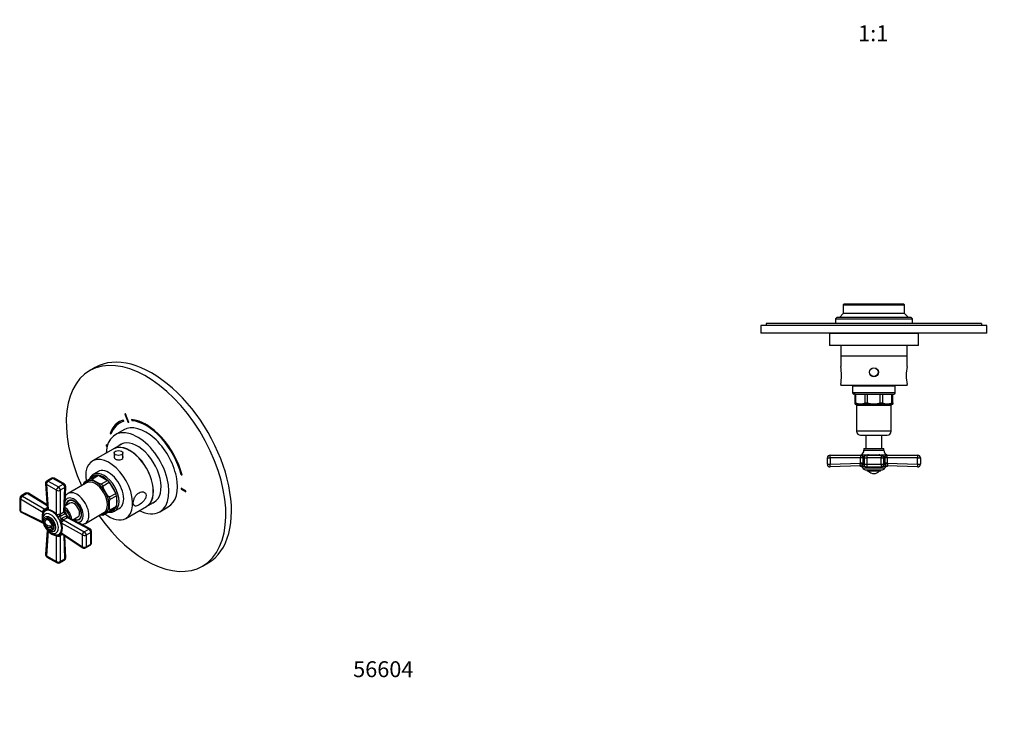
# Model space of a CAD drawing. Units: millimetres. Extents: x -229 to 1093, y 0 to 1165.
# Drawn here: x -229 to 512, y 0 to 525 of the extents above; entities that cross this region are included whole.
import ezdxf
from ezdxf import colors
from ezdxf.entities.mleader import LeaderData, LeaderLine
from ezdxf.enums import TextEntityAlignment as Align
from ezdxf.math import Vec2, Vec3

# ---------------------------------------------------------------- set-up
doc = ezdxf.new("R2010")
doc.units = ezdxf.units.MM
for name, color, linetype in [('16547', 7, 'Continuous'), ('16548', 7, 'Continuous'), ('16795', 7, 'Continuous'), ('25642', 7, 'Continuous'), ('46425', 7, 'Continuous'), ('51289', 7, 'Continuous'), ('55119', 7, 'Continuous'), ('55137', 7, 'Continuous'), ('55295', 7, 'Continuous'), ('56666', 7, 'Continuous'), ('DV7_Défaut', 7, 'Continuous'), ('Défaut', 7, 'Continuous')]:
    doc.layers.add(name, color=color, linetype=linetype)
doc.styles.add('SEACAD_ArialB', font='arialbd.ttf')

# ---------------------------------------------------------------- blocks, each defined once
blk = doc.blocks.new('_DOT')
at = {"color": 0}
blk.add_line((0, 0), (-1, 0), dxfattribs=at)
at = {"color": 0, "const_width": 0.333}
blk.add_lwpolyline([(-0.1665, 0, 1), (0.1665, 0, 1)], format="xyb", close=True, dxfattribs=at)
blk = doc.blocks.new('SE2')
at = {"layer": '16547', "color": 7, "linetype": 'Continuous'}
for p, q in [((-151.37, 205.52), (-158.39, 201.46)), ((-133.39, 158.16), (-126.37, 162.22))]:
    blk.add_line(p, q, dxfattribs=at)
for start_param, end_param in [(0, 3.14725), (6.277528, 6.283185)]:
    blk.add_ellipse((-145.89, 179.81), major_axis=(12.5, -21.65), ratio=0.57735, start_param=start_param, end_param=end_param, dxfattribs=at)
at = {"layer": '16548', "color": 7, "linetype": 'Continuous'}
for p, q in [((-150.62, 215.76), (-156.99, 212.09)), ((-123.49, 154.07), (-117.12, 157.74))]:
    blk.add_line(p, q, dxfattribs=at)
for centre, major_axis, start_param, end_param in [((-140.24, 183.08), (16.75, -29.01), 0, 3.86995), ((-133.87, 186.75), (16.75, -29.01), 0, 3.141593), ((-140.24, 183.08), (12.57, -21.78), 0, 3.250864), ((-139.53, 183.49), (12.57, -21.78), 3.167625, 3.250864), ((-140.24, 183.08), (12.57, -21.78), 6.173914, 6.283185), ((-139.53, 183.49), (12.57, -21.78), 6.173914, 6.257153), ((-140.24, 183.08), (16.75, -29.01), 5.554828, 6.283185)]:
    blk.add_ellipse(centre, major_axis=major_axis, ratio=0.57735, start_param=start_param, end_param=end_param, dxfattribs=at)
at = {"layer": '16795', "color": 7, "linetype": 'Continuous'}
for p, q in [((-157.77, 198.43), (-157.77, 194.67)), ((-151.27, 194.6), (-151.27, 198.43))]:
    blk.add_line(p, q, dxfattribs=at)
blk.add_ellipse((-154.52, 198.43), major_axis=(-3.25, 0), ratio=0.57735, dxfattribs=at)
at = {"layer": '25642', "color": 7, "linetype": 'Continuous'}
for start_param, end_param in [(3.2244, 3.333747), (6.091031, 6.200378)]:
    blk.add_ellipse((-187.05, 156.05), major_axis=(4.08, -7.06), ratio=0.57735, start_param=start_param, end_param=end_param, dxfattribs=at)
at = {"layer": '46425', "color": 7, "linetype": 'Continuous'}
for p, q in [((-208.99, 149.16), (-209.7, 148.75)), ((-209.71, 145.25), (-209.98, 145.41)), ((-204.42, 142.2), (-206.81, 143.58)), ((-204.7, 140.09), (-203.99, 140.49))]:
    blk.add_line(p, q, dxfattribs=at)
for start, end in [(167.29428, 169.41397), (190.58603, 252.70572)]:
    blk.add_arc((-205.08, 145.64), 5, start, end, dxfattribs=at)
blk.add_ellipse((-207.2, 144.42), major_axis=(2.5, -4.33), ratio=0.57735, dxfattribs=at)
for centre, major_axis, start_param, end_param in [((-207.2, 144.42), (2, -3.46), 0.974015, 3.738374), ((-206.49, 144.82), (2.5, -4.33), 0, 3.141593), ((-205.08, 146.25), (4.94, 0), 3.008306, 4.845676), ((-205.08, 145.03), (4.94, 0), 3.008306, 4.845676), ((-207.2, 144.42), (-2, 3.46), 2.582603, 3.738374)]:
    blk.add_ellipse(centre, major_axis=major_axis, ratio=0.57735, start_param=start_param, end_param=end_param, dxfattribs=at)
at = {"layer": '51289', "color": 7, "linetype": 'Continuous'}
for p, q in [((-158.54, 201.38), (-174.09, 192.4)), ((-149.09, 149.1), (-133.54, 158.08))]:
    blk.add_line(p, q, dxfattribs=at)
for centre, start_param, end_param in [((-146.04, 179.73), 0, 3.141593), ((-161.59, 170.75), 0, 4.106138), ((-161.59, 170.75), 5.318042, 6.283185)]:
    blk.add_ellipse(centre, major_axis=(12.5, -21.65), ratio=0.57735, start_param=start_param, end_param=end_param, dxfattribs=at)
for points, knots in [([(-157.81, 195.59), (-157.88, 195.45), (-157.92, 195.3), (-157.92, 194.69), (-157.56, 194.22), (-156.93, 193.86)], [0.8350544, 0.8350544, 0.8350544, 0.8350544, 0.875, 0.875, 1, 1, 1, 1]), ([(-156.93, 193.86), (-156.29, 193.49), (-155.41, 193.24), (-153.63, 193.14), (-152.75, 193.3), (-151.49, 194.03), (-151.12, 194.58), (-151.12, 195.34), (-151.16, 195.53), (-151.24, 195.71)], [0, 0, 0, 0, 0.125, 0.125, 0.25, 0.25, 0.375, 0.375, 0.4174441, 0.4174441, 0.4174441, 0.4174441]), ([(-133.82, 166.37), (-133.82, 167.05), (-134, 167.64), (-134.64, 168.54), (-135.1, 168.86), (-136.66, 169.38), (-137.91, 169.16), (-140.23, 167.82), (-141.29, 166.71), (-142.49, 164.61), (-142.82, 163.84), (-143.28, 162.29), (-143.4, 161.52), (-143.41, 160.19), (-143.29, 159.62), (-142.83, 158.81), (-142.5, 158.57), (-141.31, 158.25), (-140.23, 158.58), (-137.92, 159.91), (-136.66, 160.94), (-135.11, 162.83), (-134.65, 163.53), (-134, 164.96), (-133.82, 165.7), (-133.82, 166.37)], [0, 0, 0, 0, 0.0625, 0.0625, 0.125, 0.125, 0.25, 0.25, 0.375, 0.375, 0.4375, 0.4375, 0.5, 0.5, 0.5625, 0.5625, 0.625, 0.625, 0.75, 0.75, 0.875, 0.875, 0.9375, 0.9375, 1, 1, 1, 1])]:
    blk.add_open_spline(points, degree=3, knots=knots, dxfattribs=at)
at = {"layer": '55119', "color": 7, "linetype": 'Continuous'}
for p, q in [((-191.11, 160.64), (-194.87, 158.46)), ((-191.1, 162.95), (-192.11, 162.37)), ((-188.87, 148.07), (-185.11, 150.24)), ((-184.11, 148.51), (-183.1, 149.09))]:
    blk.add_line(p, q, dxfattribs=at)
for major_axis, start_param, end_param in [((4, -6.93), 0, 3.864327), ((3, -5.2), 0, 3.141593), ((4, -6.93), 5.560451, 6.283185)]:
    blk.add_ellipse((-188.11, 155.44), major_axis=major_axis, ratio=0.57735, start_param=start_param, end_param=end_param, dxfattribs=at)
at = {"layer": '55137', "color": 7, "linetype": 'Continuous'}
for p, q in [((-204.96, 179.38), (-208.44, 177.37)), ((-203.96, 179.29), (-207.44, 177.27)), ((-196.3, 174.87), (-203.96, 179.29)), ((-195.3, 174.97), (-202.96, 179.38)), ((-209.44, 175.51), (-208.18, 156.91)), ((-208.85, 174.77), (-207.58, 155.96)), ((-201.2, 170.35), (-208.85, 174.77)), ((-207.44, 177.27), (-199.79, 172.86)), ((-199.79, 172.86), (-196.3, 174.87)), ((-194.89, 172.35), (-198.38, 170.34)), ((-195.59, 154.05), (-194.89, 172.35)), ((-195.01, 154.86), (-194.3, 173.16)), ((-228.95, 164.38), (-228.95, 155.54)), ((-228.31, 163.53), (-228.31, 154.7)), ((-211.52, 153.68), (-228.31, 163.53)), ((-224.46, 168.12), (-227.95, 166.11)), ((-223.4, 167.99), (-226.89, 165.97)), ((-226.89, 165.97), (-210.12, 156.13)), ((-208.28, 158.5), (-223.4, 167.99)), ((-208.33, 159.26), (-222.4, 168.08)), ((-201.34, 152.36), (-201.2, 170.35)), ((-198.38, 170.34), (-198.51, 152.36)), ((-210.12, 156.13), (-208.2, 157.24)), ((-208.38, 156.44), (-209.32, 155.9)), ((-208.76, 156.16), (-208.28, 156.45)), ((-228.31, 154.7), (-211.52, 146.47)), ((-227.83, 153.74), (-211.25, 145.63)), ((-198.01, 150.76), (-198.87, 150.45)), ((-198.51, 152.36), (-195.59, 154.05)), ((-195.1, 152.44), (-198.01, 150.76)), ((-197.81, 148.61), (-197.11, 149.2)), ((-197.11, 149.2), (-194.2, 150.89)), ((-193.06, 149.65), (-195.97, 147.97)), ((-195.59, 154.05), (-195.33, 154.29)), ((-194.56, 152.86), (-195.1, 152.44)), ((-194.2, 150.89), (-193.57, 151.14)), ((-192.72, 149.76), (-193.06, 149.65)), ((-176.86, 141.11), (-193.06, 149.65)), ((-175.86, 141.21), (-192.06, 149.75)), ((-181.74, 136.65), (-197.39, 145.53)), ((-195.97, 147.97), (-180.34, 139.1)), ((-180.34, 139.1), (-176.86, 141.11)), ((-208.18, 140.3), (-209.44, 121.89)), ((-207.58, 139.65), (-208.85, 120.99)), ((-201.2, 116.58), (-201.34, 136.04)), ((-196.59, 137.14), (-198.51, 136.03)), ((-198.51, 136.03), (-198.38, 116.59)), ((-198.32, 136.84), (-197.37, 137.39)), ((-197.25, 137.51), (-197.81, 137.19)), ((-197.39, 138.32), (-181.74, 127.81)), ((-196.86, 137.32), (-181.39, 126.94)), ((-194.89, 118.6), (-195.55, 136.44)), ((-194.3, 119.42), (-194.92, 136.02)), ((-181.74, 127.81), (-181.74, 136.65)), ((-175.38, 138.63), (-178.87, 136.62)), ((-178.87, 136.62), (-178.87, 127.78)), ((-175.38, 129.79), (-175.38, 138.63)), ((-174.79, 130.61), (-174.79, 139.45)), ((-179.28, 126.86), (-175.79, 128.88)), ((-178.87, 127.78), (-175.38, 129.79)), ((-208.85, 120.99), (-201.2, 116.58)), ((-208.44, 120.02), (-200.79, 115.6)), ((-198.79, 115.6), (-195.3, 117.61)), ((-198.38, 116.59), (-194.89, 118.6))]:
    blk.add_line(p, q, dxfattribs=at)
for centre, radius, start, end in [((-203.96, 177.65), 2, 60, 120), ((-207.44, 175.64), 2, 120, 183.87986), ((-196.3, 173.23), 2, 357.79577, 60), ((-226.95, 164.38), 2, 120, 180), ((-223.46, 166.39), 2, 60, 120), ((-223.46, 166.39), 2, 57.88948, 60), ((-212.66, 160.99), 5.48, 292.04036, 297.63671), ((-208.92, 156.94), 0.74, 297.40198, 357.24733), ((-209.85, 144.81), 11.38, 41.53383, 78.46617), ((-226.95, 155.54), 2, 180, 243.91217), ((-201.15, 150.08), 10.98, 160.83944, 199.16056), ((-201.87, 149.79), 9.89, 159.84529, 187.48964), ((-205.74, 148.43), 5.89, 151.55203, 181.60227), ((-209.11, 145.67), 9.79, 39.63471, 80.36529), ((-197.83, 155.56), 5.21, 224.22506, 258.50728), ((-198.87, 153.04), 0.766, 263.9325, 297.69063), ((-192.84, 146.96), 5.24, 161.57868, 195.68898), ((-193.84, 154.76), 1.16, 175.4195, 218.68994), ((-208.38, 143.7), 17.09, 23.00617, 37.21497), ((-191.61, 150.75), 1.08, 199.37925, 245.50827), ((-207.41, 142.14), 10.11, 340.30376, 19.69624), ((-208.56, 141.92), 11.73, 342.11353, 17.88647), ((-195.56, 147.32), 0.768, 122.35946, 156.01742), ((-176.79, 139.45), 2, 60, 62.20423), ((-176.79, 139.45), 2, 0, 60), ((-199.43, 146.54), 10.67, 220.26572, 259.73428), ((-200.04, 146.07), 9.59, 232.09426, 260.82105), ((-195.58, 131.41), 5.47, 122.36191, 127.96102), ((-197.22, 136.66), 0.754, 63.17274, 122.14741), ((-180.28, 128.6), 2, 236.12014, 300), ((-176.79, 130.61), 2, 300, 0), ((-207.44, 121.75), 2, 176.08783, 240), ((-196.3, 119.35), 2, 300, 2.11052), ((-199.79, 117.33), 2, 240, 300)]:
    blk.add_arc(centre, radius, start, end, dxfattribs=at)
for centre, major_axis, ratio, start_param, end_param in [((-203.96, 177.65), (1, -1.73), 0.57735, 2.356194, 3.141593), ((-203.96, 177.65), (-1, -1.73), 0.57735, 3.141593, 3.926991), ((-207.44, 175.64), (2, 0.14), 0.571654, 3.141593, 3.887314), ((-207.44, 175.64), (1, 1.73), 0.57735, 0.785398, 2.391339), ((-207.44, 175.64), (1, -1.73), 0.57735, 2.356194, 3.141593), ((-199.79, 171.22), (1, 1.73), 0.57735, 0.785398, 2.391339), ((-199.79, 171.22), (-1, 1.73), 0.57735, 3.88354, 5.497787), ((-196.3, 173.23), (-1, -1.73), 0.57735, 3.141593, 3.926991), ((-196.3, 173.23), (-1, 1.73), 0.57735, 3.88354, 5.497787), ((-196.3, 173.23), (-2, 0.08), 0.601884, 2.378885, 3.141593), ((-226.95, 164.38), (2, 0), 0.57735, 3.141593, 3.962136), ((-226.95, 164.38), (1.01, 1.73), 0.531119, 0.790006, 2.359276), ((-226.95, 164.38), (1, -1.73), 0.57735, 2.312744, 3.141593), ((-223.46, 166.39), (1, -1.73), 0.57735, 2.312744, 3.141593), ((-223.46, 166.39), (-1.06, -1.69), 0.551727, 3.141593, 3.947792), ((-199.79, 171.22), (2, -0.01), 0.62178, 3.932254, 5.501524), ((-210.91, 157.22), (-1.06, 1.7), 0.275765, 2.260813, 3.143013), ((-210.05, 157.73), (-1, 1.73), 0.57735, 2.312744, 2.932868), ((-203.82, 146.37), (5.5, -9.53), 0.57735, 3.045263, 3.237922), ((-204.53, 145.96), (-5.1, 8.83), 0.57735, 2.198584, 6.283185), ((-209.66, 157.94), (-1.09, 1.67), 0.813833, 3.006035, 3.14268), ((-208.99, 155.09), (0.26, 1.98), 0.756674, 4.932319, 5.264336), ((-196.11, 150.82), (-3.75, 6.5), 0.57735, 4.145544, 5.279234), ((-195.18, 151.36), (-3.75, 6.5), 0.57735, 3.977063, 5.455201), ((-226.95, 155.54), (2, 0), 0.57735, 3.141593, 3.962136), ((-226.95, 155.54), (0.88, 1.8), 0.581245, 2.317393, 3.141593), ((-204.53, 145.96), (-5.1, 8.83), 0.57735, 0, 0.94248), ((-212.88, 152.84), (1.83, -0.8), 0.741739, 0.766532, 1.098549), ((-205.66, 145.3), (4.13, -7.15), 0.57735, 3.460437, 3.478503), ((-205.66, 145.3), (4.13, -7.15), 0.57735, 0, 3.460437), ((-202.75, 151.48), (1.42, 1.41), 0.316946, -0.959327, -0.62731), ((-197.97, 151.19), (-0.26, 1.98), 0.518802, 0.923676, 1.886246), ((-203.82, 146.37), (5.5, -9.53), 0.57735, 1.474467, 1.667126), ((-197.1, 151.48), (-1, 1.73), 0.57735, 0.741947, 1.652539), ((-196.72, 149.02), (1.59, -1.21), 0.518802, 4.39694, 5.35951), ((-196.04, 149.64), (1, -1.73), 0.57735, 4.630646, 5.541238), ((-194.18, 153.16), (1, -1.73), 0.57735, 3.88354, 4.794132), ((-193.66, 153.59), (-1.49, 1.33), 0.576904, 0.541318, 1.476535), ((-199.55, 148.84), (5.5, -9.53), 0.57735, 1.480715, 1.660877), ((-193.12, 151.32), (1, -1.73), 0.57735, 4.630646, 5.541238), ((-192.49, 151.56), (0.41, -1.96), 0.576904, 4.80665, 5.741867), ((-198.86, 144.74), (1.93, 0.53), 0.316946, 0.62731, 0.959327), ((-176.79, 139.45), (-0.93, -1.77), 0.601884, 3.141593, 3.904301), ((-176.79, 139.45), (-1, 1.73), 0.57735, 3.926991, 5.541238), ((-205.66, 145.3), (4.13, -7.15), 0.57735, 5.954885, 6.283185), ((-202.75, 135.28), (0.22, 1.99), 0.741739, 5.184637, 5.516653), ((-197.97, 134.8), (0.94, -1.76), 0.275765, 3.144186, 4.022372), ((-203.82, 146.37), (-5.5, 9.53), 0.57735, 3.045263, 3.237922), ((-197.1, 135.29), (1, -1.73), 0.57735, 3.350317, 3.970442), ((-198.86, 137.53), (1.85, -0.77), 0.756674, 1.018849, 1.350866), ((-196.72, 135.53), (0.9, -1.78), 0.813833, 3.14146, 3.27715), ((-180.28, 137.43), (-0.99, -1.74), 0.62178, 3.923254, 5.492524), ((-180.28, 137.43), (2, 0), 0.57735, 3.891846, 5.497787), ((-180.28, 137.43), (-1, 1.73), 0.57735, 3.926991, 5.541238), ((-176.79, 139.45), (-2, 0), 0.57735, 2.356194, 3.141593), ((-180.28, 128.6), (1.11, 1.66), 0.571654, 2.395871, 3.141593), ((-180.28, 128.6), (2, 0), 0.57735, 3.891846, 5.497787), ((-180.28, 128.6), (-1, 1.73), 0.57735, 3.141593, 3.926991), ((-176.79, 130.61), (-1, 1.73), 0.57735, 3.141593, 3.926991), ((-176.79, 130.61), (-2, 0), 0.57735, 2.356194, 3.141593), ((-207.44, 121.75), (2, -0.14), 0.581245, 3.141593, 3.965793), ((-207.44, 121.75), (1, 1.73), 0.57735, 2.32105, 3.141593), ((-196.3, 119.35), (-2, -0.07), 0.551727, 2.335393, 3.141593), ((-199.79, 117.33), (1, 1.73), 0.57735, 2.32105, 3.141593), ((-199.79, 117.33), (-2, -0.01), 0.531119, 0.782317, 2.351587), ((-199.79, 117.33), (-1, 1.73), 0.57735, 3.141593, 3.970442), ((-196.3, 119.35), (-1, 1.73), 0.57735, 3.141593, 3.970442)]:
    blk.add_ellipse(centre, major_axis=major_axis, ratio=ratio, start_param=start_param, end_param=end_param, dxfattribs=at)
blk.add_ellipse((-206.49, 144.82), major_axis=(-3.22, 5.57), ratio=0.57735, dxfattribs=at)
for points, knots in [([(-211.52, 153.68), (-211.42, 153.78), (-211.41, 154.01), (-211.41, 154.44), (-211.41, 154.67), (-211.28, 155.33), (-211.01, 155.74), (-210.6, 155.91)], [0, 0, 0, 0, 0.25, 0.25, 0.5, 0.5, 1, 1, 1, 1]), ([(-207.47, 155.33), (-207.65, 155.34), (-207.82, 155.38), (-208.15, 155.5), (-208.3, 155.57), (-208.56, 155.75), (-208.67, 155.84), (-208.8, 156.02), (-208.81, 156.11), (-208.76, 156.16)], [0, 0, 0, 0, 0.25, 0.25, 0.5, 0.5, 0.75, 0.75, 1, 1, 1, 1]), ([(-208.17, 156.92), (-208.17, 156.86), (-208.16, 156.8), (-208.13, 156.66), (-208.11, 156.57), (-208.04, 156.39), (-208, 156.3), (-207.9, 156.14), (-207.84, 156.06), (-207.74, 155.98), (-207.71, 155.96), (-207.64, 155.95), (-207.61, 155.95), (-207.58, 155.96)], [0.4169247, 0.4169247, 0.4169247, 0.4169247, 0.5, 0.5, 0.625, 0.625, 0.75, 0.75, 0.875, 0.875, 0.9375, 0.9375, 1, 1, 1, 1]), ([(-210, 155.41), (-210.04, 155.37), (-210.08, 155.33), (-210.22, 155.2), (-210.3, 155.09), (-210.51, 154.78), (-210.62, 154.56), (-210.8, 154.13), (-210.87, 153.93), (-211.01, 153.54), (-211.08, 153.36), (-211.15, 153.2)], [0.0697161, 0.0697161, 0.0697161, 0.0697161, 0.125, 0.125, 0.25, 0.25, 0.5, 0.5, 0.75, 0.75, 1, 1, 1, 1]), ([(-201.34, 152.36), (-201.2, 152.17), (-201, 152.1), (-200.62, 152.1), (-200.42, 152.13), (-199.79, 152.23), (-199.3, 152.31), (-198.95, 152.28)], [0, 0, 0, 0, 0.25, 0.25, 0.5, 0.5, 1, 1, 1, 1]), ([(-195.33, 154.29), (-195.28, 154.36), (-195.23, 154.43), (-195.14, 154.55), (-195.11, 154.61), (-195.05, 154.71), (-195.03, 154.75), (-195.01, 154.82), (-195.01, 154.84), (-195.01, 154.86)], [0, 0, 0, 0, 0.125, 0.125, 0.25, 0.25, 0.375, 0.375, 0.4591237, 0.4591237, 0.4591237, 0.4591237]), ([(-194.76, 154.05), (-194.69, 153.95), (-194.63, 153.86), (-194.52, 153.63), (-194.48, 153.48), (-194.47, 153.25), (-194.47, 153.18), (-194.5, 153.02), (-194.53, 152.94), (-194.56, 152.86)], [0.3180723, 0.3180723, 0.3180723, 0.3180723, 0.5, 0.5, 0.75, 0.75, 0.875, 0.875, 1, 1, 1, 1]), ([(-193.57, 151.14), (-193.48, 151.13), (-193.4, 151.11), (-193.25, 151.06), (-193.18, 151.03), (-192.99, 150.9), (-192.88, 150.8), (-192.74, 150.58), (-192.69, 150.49), (-192.65, 150.38)], [0, 0, 0, 0, 0.125, 0.125, 0.25, 0.25, 0.5, 0.5, 0.6765626, 0.6765626, 0.6765626, 0.6765626]), ([(-192.06, 149.75), (-192.1, 149.78), (-192.17, 149.79), (-192.38, 149.8), (-192.54, 149.78), (-192.72, 149.76)], [0.5411489, 0.5411489, 0.5411489, 0.5411489, 0.75, 0.75, 1, 1, 1, 1]), ([(-211.63, 148.27), (-211.62, 148.06), (-211.61, 147.57), (-211.5, 146.66), (-211.25, 145.61), (-210.9, 144.55), (-210.44, 143.52), (-209.89, 142.53), (-209.26, 141.59), (-208.56, 140.71), (-207.79, 139.92), (-206.97, 139.22), (-206.09, 138.64), (-205.18, 138.19), (-204.28, 137.9), (-203.57, 137.77), (-203.22, 137.78), (-203.12, 137.79)], [0, 0, 0, 0, 0.040238, 0.112818, 0.185196, 0.257305, 0.329136, 0.400827, 0.472578, 0.54456, 0.616991, 0.690096, 0.764031, 0.838735, 0.913381, 0.978151, 1, 1, 1, 1]), ([(-211.26, 145.63), (-211.31, 145.66), (-211.34, 145.69), (-211.39, 145.76), (-211.4, 145.79), (-211.41, 145.88), (-211.41, 145.92), (-211.41, 146.04), (-211.41, 146.1), (-211.43, 146.23), (-211.44, 146.28), (-211.47, 146.37), (-211.5, 146.42), (-211.52, 146.47)], [0.3588857, 0.3588857, 0.3588857, 0.3588857, 0.5, 0.5, 0.625, 0.625, 0.75, 0.75, 0.875, 0.875, 0.9375, 0.9375, 1, 1, 1, 1]), ([(-196.27, 147.63), (-196.3, 147.55), (-196.35, 147.47), (-196.46, 147.3), (-196.52, 147.21), (-196.72, 146.94), (-196.87, 146.76), (-197.07, 146.51), (-197.13, 146.43), (-197.25, 146.27), (-197.31, 146.19), (-197.4, 146.02), (-197.44, 145.94), (-197.46, 145.79), (-197.45, 145.74), (-197.43, 145.63), (-197.42, 145.58), (-197.39, 145.53)], [0, 0, 0, 0, 0.125, 0.125, 0.25, 0.25, 0.5, 0.5, 0.625, 0.625, 0.75, 0.75, 0.875, 0.875, 0.9375, 0.9375, 1, 1, 1, 1]), ([(-207.58, 139.65), (-207.7, 139.83), (-207.86, 139.93), (-208.05, 140.04), (-208.12, 140.09), (-208.17, 140.19), (-208.18, 140.24), (-208.17, 140.3)], [0, 0, 0, 0, 0.25, 0.25, 0.5, 0.5, 0.6451486, 0.6451486, 0.6451486, 0.6451486]), ([(-201.57, 136.6), (-201.39, 136.59), (-201.2, 136.56), (-200.8, 136.48), (-200.59, 136.44), (-200.13, 136.38), (-199.88, 136.37), (-199.45, 136.4), (-199.26, 136.43), (-199.08, 136.5)], [0, 0, 0, 0, 0.25, 0.25, 0.5, 0.5, 0.75, 0.75, 0.9309325, 0.9309325, 0.9309325, 0.9309325]), ([(-198.95, 135.73), (-199.04, 135.66), (-199.13, 135.6), (-199.34, 135.52), (-199.45, 135.49), (-199.78, 135.46), (-200, 135.5), (-200.32, 135.61), (-200.42, 135.65), (-200.62, 135.76), (-200.72, 135.81), (-200.91, 135.92), (-201, 135.98), (-201.14, 136.03), (-201.19, 136.05), (-201.27, 136.06), (-201.3, 136.05), (-201.34, 136.04)], [0, 0, 0, 0, 0.125, 0.125, 0.25, 0.25, 0.5, 0.5, 0.625, 0.625, 0.75, 0.75, 0.875, 0.875, 0.9375, 0.9375, 1, 1, 1, 1]), ([(-197.81, 137.19), (-197.85, 137.18), (-197.88, 137.19), (-197.94, 137.24), (-197.97, 137.28), (-198.04, 137.43), (-198.07, 137.57), (-198.09, 137.88), (-198.08, 138.05), (-198.02, 138.4), (-197.96, 138.57), (-197.89, 138.73)], [0, 0, 0, 0, 0.125, 0.125, 0.25, 0.25, 0.5, 0.5, 0.75, 0.75, 1, 1, 1, 1]), ([(-197.39, 138.32), (-197.49, 138.23), (-197.45, 138.03), (-197.26, 137.7), (-197.13, 137.55), (-196.95, 137.39), (-196.91, 137.35), (-196.86, 137.32)], [0, 0, 0, 0, 0.25, 0.25, 0.5, 0.5, 0.5831494, 0.5831494, 0.5831494, 0.5831494])]:
    blk.add_open_spline(points, degree=3, knots=knots, dxfattribs=at)
for points in [[(-209.82, 155.55), (-209.88, 155.51), (-209.94, 155.46), (-210, 155.41)], [(-199.08, 136.5), (-199.01, 136.52), (-198.94, 136.55), (-198.87, 136.58)]]:
    blk.add_open_spline(points, degree=3, dxfattribs=at)
at = {"layer": '55295', "color": 7, "linetype": 'Continuous'}
for p, q in [((-175.47, 179.13), (-180.45, 176.26)), ((-175.47, 179.13), (-170.87, 181.79)), ((-174.2, 179.01), (-169.61, 181.66)), ((-169.95, 184.4), (-173.48, 182.36)), ((-169.61, 181.66), (-162.77, 177.72)), ((-178.56, 175.96), (-192.49, 167.92)), ((-167.37, 175.06), (-162.77, 177.72)), ((-166.1, 173.73), (-161.5, 176.38)), ((-161.5, 176.38), (-156.67, 168.01)), ((-161.27, 165.36), (-156.67, 168.01)), ((-160.74, 163.59), (-156.15, 166.24)), ((-156.15, 166.24), (-156.15, 158.35)), ((-161.27, 154.54), (-156.67, 157.19)), ((-160.74, 155.7), (-156.15, 158.35)), ((-157.48, 154.65), (-153.95, 156.69)), ((-179.49, 145.41), (-165.56, 153.45)), ((-166.25, 151.66), (-161.27, 154.54))]:
    blk.add_line(p, q, dxfattribs=at)
for centre, radius, start, end in [((-175.65, 173.1), 5.73, 146.65299, 166.07365), ((-166.43, 158.48), 6.81, 255.19765, 271.53555)]:
    blk.add_arc(centre, radius, start, end, dxfattribs=at)
for centre, major_axis, start_param, end_param in [((-161.95, 170.54), (8, -13.86), 0, 3.141593), ((-171.49, 165.03), (6.9, -11.95), 0, 3.483762), ((-172.06, 164.71), (-6.5, 11.26), 3.141593, 6.283185), ((-171.49, 165.03), (-7, 12.12), 2.761341, 6.283185), ((-166.19, 168.1), (7.5, -12.99), 2.813525, 3.469661), ((-170.78, 165.44), (-7.5, 12.99), -0.45733, -0.328068), ((-165.48, 168.5), (8, -13.86), 3.128836, 3.141593), ((-165.48, 168.5), (8, -13.86), 0, 3.128836), ((-166.19, 168.1), (-7.5, 12.99), -0.45733, -0.328068), ((-166.19, 168.1), (-7.5, 12.99), 5.169719, 5.825855), ((-171.49, 165.03), (-7, 12.12), 0, 0.380251), ((-170.78, 165.44), (-7.5, 12.99), -1.242728, -1.113466), ((-166.19, 168.1), (-7.5, 12.99), -1.242728, -1.113466), ((-166.19, 168.1), (-7.5, 12.99), 4.384321, 5.040457), ((-188.11, 155.44), (-5, 8.66), 0, 0.426484), ((-188.11, 155.44), (4.13, -7.14), 0, 3.898049), ((-188.11, 155.44), (-5, 8.66), 2.715108, 6.283185), ((-185.99, 156.66), (6.5, -11.26), 0, 3.14447), ((-170.78, 165.44), (7.5, -12.99), 1.113466, 1.242728), ((-166.19, 168.1), (7.5, -12.99), 1.113466, 1.242728), ((-166.19, 168.1), (7.5, -12.99), 0.45733, 1.113466), ((-166.19, 168.1), (-7.5, 12.99), 2.813525, 3.469661), ((-166.19, 168.1), (7.5, -12.99), 0.328068, 0.45733), ((-188.11, 155.44), (4.13, -7.14), 5.526729, 6.283185), ((-171.49, 165.03), (6.9, -11.95), 5.941016, 6.283185), ((-170.78, 165.44), (7.5, -12.99), 0.328068, 0.45733), ((-165.48, 168.5), (8, -13.86), 6.28155, 6.283185), ((-185.99, 156.66), (6.5, -11.26), 6.282422, 6.283185)]:
    blk.add_ellipse(centre, major_axis=major_axis, ratio=0.57735, start_param=start_param, end_param=end_param, dxfattribs=at)
for points, knots in [([(-173.36, 182.41), (-173.54, 182.31), (-173.96, 182.09), (-174.61, 181.55), (-175.27, 180.83), (-175.84, 180), (-176.22, 179.23), (-176.41, 178.74), (-176.47, 178.58)], [0, 0, 0, 0, 0.0175168, 0.0472131, 0.0769426, 0.1069168, 0.1372714, 0.1514063, 0.1514063, 0.1514063, 0.1514063]), ([(-167.37, 175.06), (-167.52, 174.97), (-167.78, 174.99), (-168.19, 175.06), (-168.39, 175.12), (-168.94, 175.31), (-169.28, 175.46), (-170.26, 175.94), (-170.87, 176.29), (-172.09, 176.99), (-172.69, 177.34), (-173.52, 177.91), (-173.78, 178.1), (-174.11, 178.42), (-174.2, 178.54), (-174.32, 178.77), (-174.36, 178.92), (-174.2, 179.01)], [0, 0, 0, 0, 0.0625, 0.0625, 0.125, 0.125, 0.25, 0.25, 0.5, 0.5, 0.75, 0.75, 0.875, 0.875, 0.9375, 0.9375, 1, 1, 1, 1]), ([(-161.27, 165.36), (-161.42, 165.26), (-161.64, 165.38), (-161.97, 165.62), (-162.12, 165.78), (-162.55, 166.25), (-162.8, 166.6), (-163.52, 167.66), (-163.95, 168.4), (-164.81, 169.89), (-165.23, 170.63), (-165.8, 171.79), (-165.97, 172.18), (-166.17, 172.78), (-166.22, 172.99), (-166.26, 173.4), (-166.26, 173.64), (-166.1, 173.73)], [0, 0, 0, 0, 0.0625, 0.0625, 0.125, 0.125, 0.25, 0.25, 0.5, 0.5, 0.75, 0.75, 0.875, 0.875, 0.9375, 0.9375, 1, 1, 1, 1]), ([(-192.51, 167.9), (-192.78, 167.74), (-193.26, 167.44), (-193.96, 166.78), (-194.38, 166.27), (-194.58, 165.99), (-194.58, 165.98)], [0, 0, 0, 0, 0.02721461, 0.05839971, 0.08967695, 0.09084491, 0.09084491, 0.09084491, 0.09084491]), ([(-160.74, 155.7), (-160.82, 155.65), (-160.89, 155.66), (-161, 155.72), (-161.05, 155.77), (-161.16, 155.94), (-161.2, 156.08), (-161.32, 156.52), (-161.36, 156.85), (-161.43, 157.85), (-161.44, 158.55), (-161.44, 159.95), (-161.43, 160.65), (-161.36, 161.74), (-161.32, 162.11), (-161.2, 162.69), (-161.15, 162.88), (-161.01, 163.27), (-160.9, 163.5), (-160.74, 163.59)], [0, 0, 0, 0, 0.03125, 0.03125, 0.0625, 0.0625, 0.125, 0.125, 0.25, 0.25, 0.5, 0.5, 0.75, 0.75, 0.875, 0.875, 0.9375, 0.9375, 1, 1, 1, 1]), ([(-162.26, 153.95), (-162.17, 153.94), (-161.72, 153.86), (-160.91, 153.79), (-159.86, 153.84), (-158.88, 154.03), (-158.07, 154.32), (-157.67, 154.55), (-157.51, 154.65)], [0.853077, 0.853077, 0.853077, 0.853077, 0.8602629, 0.8916609, 0.9227199, 0.953339, 0.9835089, 1, 1, 1, 1]), ([(-182.22, 144.56), (-181.9, 144.59), (-181.24, 144.69), (-180.3, 144.98), (-179.78, 145.26), (-179.5, 145.41)], [0.90828762, 0.90828762, 0.90828762, 0.90828762, 0.93948976, 0.97224197, 1, 1, 1, 1])]:
    blk.add_open_spline(points, degree=3, knots=knots, dxfattribs=at)
at = {"layer": '56666', "color": 7, "linetype": 'Continuous'}
for p, q in [((-172.06, 262.85), (-176.3, 260.41)), ((-150.56, 222.27), (-150.99, 223.17)), ((-149.83, 227.79), (-147.38, 221.41)), ((-146.77, 221.45), (-149.21, 227.84)), ((-144.68, 223.66), (-144.42, 222.75)), ((-143.71, 223.16), (-144.42, 222.75)), ((-143.82, 223.56), (-143.71, 223.16)), ((-152.85, 221.41), (-153.55, 221)), ((-146.86, 221.71), (-147.38, 221.41)), ((-160.18, 213.58), (-160.89, 213.18)), ((-160.89, 213.18), (-160.22, 212.53)), ((-160.18, 213.58), (-159.91, 213.32)), ((-162.93, 204.02), (-163.85, 204.55)), ((-163.85, 204.55), (-163.85, 203.74)), ((-163.15, 204.14), (-163.85, 203.74)), ((-163.85, 203.74), (-163.13, 203.32)), ((-106.83, 182.34), (-107.39, 182.02)), ((-107.39, 182.02), (-106.72, 181.9)), ((-103.75, 169.85), (-107.29, 171.89)), ((-107.29, 171.89), (-107.29, 171.08)), ((-106.58, 171.48), (-107.29, 171.08)), ((-107.29, 171.08), (-103.75, 169.03)), ((-103.75, 169.03), (-103.75, 169.85)), ((-91.3, 113.18), (-87.06, 115.63))]:
    blk.add_line(p, q, dxfattribs=at)
for centre, major_axis, start_param, end_param in [((-129.56, 189.24), (42.5, -73.61), 0, 3.141593), ((-133.8, 186.79), (42.5, -73.61), 0, 4.558845), ((-133.8, 186.79), (20.25, -35.07), 2.999696, 3.595979), ((-133.1, 187.2), (19.75, -34.21), 3.035146, 3.141593), ((-133.8, 186.79), (-22.5, 38.97), -0.279879, -0.257656), ((-133.8, 186.79), (20.25, -35.07), 1.11641, 2.745955), ((-133.8, 186.79), (-19.75, 34.21), 4.258003, 5.887548), ((-133.1, 187.2), (-19.75, 34.21), 5.510367, 5.887548), ((-133.8, 186.79), (19.75, -34.21), 2.999696, 3.595979), ((-133.1, 187.2), (20.25, -35.07), 3.159053, 3.595979), ((-133.8, 186.79), (-19, 32.91), -0.281926, -0.255609), ((-133.8, 186.79), (42.5, -73.61), 4.865933, 6.283185)]:
    blk.add_ellipse(centre, major_axis=major_axis, ratio=0.57735, start_param=start_param, end_param=end_param, dxfattribs=at)
blk = doc.blocks.new('SE6')
at = {"layer": 'DV7_Défaut', "color": 7, "linetype": 'Continuous'}
for p, q in [((391.75, 310.49), (391.25, 309.99)), ((391.25, 309.99), (437.25, 309.99)), ((391.25, 309.99), (391.25, 303.49)), ((436.75, 310.49), (391.75, 310.49)), ((437.25, 309.99), (436.75, 310.49)), ((437.25, 303.49), (437.25, 309.99)), ((386.25, 300.49), (385.25, 299.49)), ((385.25, 299.49), (443.25, 299.49)), ((385.25, 299.49), (385.25, 296.09)), ((442.25, 300.49), (386.25, 300.49)), ((391.25, 303.49), (388.25, 300.49)), ((437.25, 303.49), (391.25, 303.49)), ((440.25, 300.49), (437.25, 303.49)), ((443.25, 299.49), (442.25, 300.49)), ((443.25, 296.09), (443.25, 299.49)), ((499.25, 294.59), (329.25, 294.59)), ((329.25, 294.59), (329.25, 288.59)), ((495.25, 296.09), (333.25, 296.09)), ((333.25, 296.09), (333.25, 294.59)), ((495.25, 296.09), (495.25, 294.59)), ((499.25, 288.59), (499.25, 294.59)), ((499.25, 288.59), (329.25, 288.59)), ((447.75, 288.49), (380.75, 288.49)), ((380.75, 288.49), (380.75, 279.49)), ((385.25, 288.59), (385.25, 288.49)), ((443.25, 288.49), (443.25, 288.59)), ((447.75, 279.49), (447.75, 288.49)), ((447.75, 279.49), (380.75, 279.49)), ((389.25, 279.49), (389.25, 271.49)), ((439.25, 271.49), (439.25, 279.49)), ((439.25, 271.49), (389.25, 271.49)), ((439.25, 271.29), (389.25, 271.29)), ((389.25, 271.29), (389.25, 263.58)), ((391.25, 271.49), (391.25, 271.29)), ((437.25, 271.29), (437.25, 271.49)), ((439.25, 263.58), (439.25, 271.29)), ((412.25, 261.99), (412.44, 261.99)), ((414.25, 262.65), (414.25, 262.54)), ((416.24, 261.99), (416.06, 261.99)), ((389.25, 250.01), (389.25, 249.29)), ((439.25, 249.29), (389.25, 249.29)), ((430.25, 248.79), (398.25, 248.79)), ((398.25, 248.79), (398.25, 243.79)), ((403.75, 249.29), (403.75, 248.79)), ((424.75, 248.79), (424.75, 249.29)), ((430.25, 243.79), (430.25, 248.79)), ((439.25, 249.29), (439.25, 250.01)), ((430.25, 243.79), (398.25, 243.79)), ((400.05, 242.79), (399.25, 242.79)), ((400.05, 242.79), (400.79, 242.79)), ((400.05, 236.29), (400.05, 242.79)), ((400.79, 242.79), (407.63, 242.79)), ((400.79, 236.29), (400.79, 242.79)), ((407.63, 242.79), (409.42, 242.79)), ((407.63, 236.29), (407.63, 242.79)), ((409.42, 242.79), (419.09, 242.79)), ((409.42, 236.29), (409.42, 242.79)), ((419.09, 242.79), (420.88, 242.79)), ((419.09, 236.29), (419.09, 242.79)), ((420.88, 242.79), (427.71, 242.79)), ((420.88, 236.29), (420.88, 242.79)), ((427.71, 242.79), (428.45, 242.79)), ((427.71, 236.29), (427.71, 242.79)), ((428.45, 242.79), (429.25, 242.79)), ((428.45, 236.29), (428.45, 242.79)), ((400.05, 235.31), (400.05, 236.29)), ((400.05, 236.29), (400.79, 236.29)), ((400.25, 235.29), (428.25, 235.29)), ((401.25, 234.49), (427.25, 234.49)), ((401.25, 234.49), (401.25, 214.79)), ((407.63, 236.29), (409.42, 236.29)), ((419.09, 236.29), (420.88, 236.29)), ((427.25, 214.79), (427.25, 234.49)), ((427.71, 236.29), (428.45, 236.29)), ((428.45, 236.29), (428.45, 235.31)), ((427.25, 214.79), (401.25, 214.79)), ((404.25, 211.79), (424.25, 211.79)), ((408.25, 211.79), (408.25, 201.79)), ((420.25, 201.79), (420.25, 211.79)), ((406.75, 201.79), (421.75, 201.79)), ((406.75, 201.79), (406.75, 200.48)), ((406.75, 200.48), (421.75, 200.48)), ((421.75, 200.48), (421.75, 201.79)), ((379.25, 189.87), (379.25, 194.79)), ((379.25, 194.79), (381.34, 194.79)), ((381.25, 196.79), (404.67, 196.79)), ((381.34, 194.79), (381.34, 189.87)), ((404.25, 194.79), (381.34, 194.79)), ((404.25, 194.79), (404.19, 195.21)), ((404.25, 190.67), (404.25, 194.79)), ((405.87, 194.79), (404.25, 194.79)), ((404.61, 197.01), (405.49, 197.01)), ((408.84, 196.79), (405.4, 196.79)), ((407.02, 195.62), (405.81, 195.62)), ((405.81, 195.62), (405.87, 194.79)), ((405.87, 194.79), (405.87, 190.67)), ((406.84, 194.79), (408.84, 194.79)), ((406.84, 194.79), (406.84, 189.87)), ((408.84, 196.79), (419.66, 196.79)), ((408.84, 196.79), (408.84, 194.79)), ((408.84, 194.79), (408.84, 189.87)), ((419.66, 194.79), (408.84, 194.79)), ((410.23, 197.01), (418.27, 197.01)), ((419.66, 196.79), (419.66, 194.79)), ((423.1, 196.79), (419.66, 196.79)), ((419.66, 189.87), (419.66, 194.79)), ((419.66, 194.79), (421.66, 194.79)), ((422.7, 195.62), (421.49, 195.62)), ((421.66, 189.87), (421.66, 194.79)), ((422.64, 194.79), (422.7, 195.62)), ((422.64, 190.67), (422.64, 194.79)), ((424.25, 194.79), (422.64, 194.79)), ((423.89, 197.01), (423.02, 197.01)), ((423.83, 196.79), (447.25, 196.79)), ((424.32, 195.21), (424.25, 194.79)), ((447.17, 194.79), (424.25, 194.79)), ((424.25, 194.79), (424.25, 190.67)), ((447.17, 189.87), (447.17, 194.79)), ((447.17, 194.79), (449.25, 194.79)), ((449.25, 194.79), (449.25, 189.87)), ((379.25, 189.87), (381.34, 189.87)), ((404.26, 188.67), (381.32, 187.87)), ((381.34, 189.87), (404.25, 190.67)), ((404.87, 188.59), (404.02, 188.58)), ((404.06, 188.57), (407.32, 188.57)), ((405.87, 190.67), (404.25, 190.67)), ((405.87, 190.67), (405.76, 189.58)), ((406.86, 189.58), (405.76, 189.58)), ((422.51, 186.97), (406, 186.97)), ((406.84, 189.87), (408.84, 189.87)), ((407.82, 185.79), (420.68, 185.79)), ((408.84, 189.87), (419.66, 189.87)), ((408.84, 189.87), (408.84, 187.87)), ((408.84, 187.87), (419.66, 187.87)), ((409.25, 185.79), (409.25, 184.79)), ((419.25, 184.79), (419.25, 185.79)), ((419.66, 189.87), (419.66, 187.87)), ((419.66, 189.87), (421.66, 189.87)), ((421.18, 188.57), (424.45, 188.57)), ((422.74, 189.58), (421.64, 189.58)), ((422.74, 189.58), (422.64, 190.67)), ((424.25, 190.67), (422.64, 190.67)), ((423.63, 188.59), (424.48, 188.58)), ((447.18, 187.87), (424.24, 188.67)), ((424.25, 190.67), (447.17, 189.87)), ((447.17, 189.87), (449.25, 189.87)), ((419.25, 184.79), (409.25, 184.79))]:
    blk.add_line(p, q, dxfattribs=at)
for radius in [3.4, 3.25]:
    blk.add_circle((414.25, 259.29), radius, dxfattribs=at)
for centre, radius, start, end in [((354.07, 256.79), 35.83, 349.0897, 10.91031), ((474.44, 256.79), 35.83, 169.08969, 190.9103), ((399.25, 243.79), 1, 180, 270), ((429.25, 243.79), 1, 270, 0), ((400.25, 236.29), 1, 258.44324, 270), ((400.45, 234.49), 0.8, 0, 90), ((428.05, 234.49), 0.8, 90, 180), ((428.25, 236.29), 1, 270, 281.67302), ((404.25, 214.79), 3, 180, 270), ((424.25, 214.79), 3, 270, 0), ((402.87, 200.48), 3.89, 296.65834, 0), ((425.64, 200.48), 3.89, 180, 243.34166), ((381.25, 194.79), 2, 90, 180), ((403.71, 198.79), 2, 270, 296.65834), ((405.29, 195.64), 1.19, 112.88296, 201.54728), ((408.84, 194.79), 2, 90, 180), ((410.39, 194.02), 2.99, 93.05012, 111.9531), ((418.16, 194.24), 2.77, 67.28363, 87.71315), ((419.66, 194.79), 2, 0, 90), ((423.21, 195.64), 1.19, 338.4756, 67.09416), ((424.79, 198.79), 2, 243.34166, 270), ((447.25, 194.79), 2, 0, 90), ((381.25, 189.87), 2, 180, 272.01365), ((403.5, 186.65), 2, 73.87924, 92.01365), ((404.29, 189.58), 1.04, 256.58498, 256.79879), ((403.4, 185.79), 2.85, 24.36518, 76.79879), ((402.84, 190.73), 1.42, 334.42483, 357.45403), ((407.82, 187.79), 2, 204.36518, 270), ((408.84, 189.87), 2, 180, 270), ((419.66, 189.87), 2, 270, 0), ((420.68, 187.79), 2, 270, 335.63482), ((425.1, 185.79), 2.85, 103.20121, 155.63482), ((425.67, 190.73), 1.42, 182.56568, 205.55546), ((425.01, 186.65), 2, 87.98635, 106.13245), ((424.21, 189.58), 1.04, 283.20121, 283.42722), ((447.25, 189.87), 2, 267.98635, 0), ((414.25, 187.79), 4.94, 217.36324, 322.63676)]:
    blk.add_arc(centre, radius, start, end, dxfattribs=at)
for centre, major_axis, ratio, start_param, end_param in [((381.25, 194.79), (0, 2), 0.043437, 4.712389, 6.283185), ((404.27, 195.62), (1.97, 0.33), 0.196675, 4.635914, 5.571131), ((404.67, 198.79), (0, -2), 0.908993, 0, 0.465276), ((404.85, 198.69), (1.43, -1.4), 0.952292, 5.452112, 5.748874), ((409.86, 198.79), (0, 2), 0.416811, 3.141593, 3.606869), ((418.65, 198.79), (0, 2), 0.416811, 2.676317, 3.141593), ((424.23, 195.62), (1.97, -0.33), 0.196675, 3.853647, 4.788864), ((423.83, 198.79), (0, -2), 0.908993, 5.817909, 6.283185), ((423.65, 198.69), (-1.43, -1.4), 0.952292, 0.534311, 0.831073), ((447.25, 194.79), (0, -2), 0.043437, 3.141593, 4.712389), ((381.25, 189.87), (-0.07, 2), 0.04341, 3.141593, 4.710863), ((404.22, 189.58), (1.95, -0.44), 0.255504, 0.717691, 1.680261), ((404.33, 186.67), (0.07, -2), 0.929783, 2.809576, 3.141593), ((424.29, 189.58), (1.95, 0.44), 0.255504, 1.461331, 2.423901), ((424.17, 186.67), (-0.07, -2), 0.929783, 3.141593, 3.473609), ((447.25, 189.87), (-0.07, -2), 0.04341, 4.713915, 6.283185)]:
    blk.add_ellipse(centre, major_axis=major_axis, ratio=ratio, start_param=start_param, end_param=end_param, dxfattribs=at)
for points, knots in [([(407.63, 236.29), (407.63, 236.07), (407.48, 235.92), (407.21, 235.71), (407.07, 235.64), (406.63, 235.48), (406.33, 235.43), (405.42, 235.32), (404.81, 235.31), (403.6, 235.31), (402.99, 235.32), (402.09, 235.43), (401.79, 235.48), (401.35, 235.65), (401.2, 235.71), (400.94, 235.92), (400.79, 236.08), (400.79, 236.29)], [0, 0, 0, 0, 0.0625, 0.0625, 0.125, 0.125, 0.25, 0.25, 0.5, 0.5, 0.75, 0.75, 0.875, 0.875, 0.9375, 0.9375, 1, 1, 1, 1]), ([(419.09, 236.29), (419.09, 236.08), (418.88, 235.92), (418.5, 235.71), (418.29, 235.64), (417.67, 235.48), (417.25, 235.43), (415.96, 235.32), (415.11, 235.31), (413.39, 235.31), (412.53, 235.32), (411.25, 235.43), (410.82, 235.48), (410.2, 235.65), (410, 235.71), (409.62, 235.92), (409.42, 236.08), (409.42, 236.29)], [0, 0, 0, 0, 0.0625, 0.0625, 0.125, 0.125, 0.25, 0.25, 0.5, 0.5, 0.75, 0.75, 0.875, 0.875, 0.9375, 0.9375, 1, 1, 1, 1]), ([(427.71, 236.29), (427.71, 236.07), (427.56, 235.92), (427.3, 235.71), (427.15, 235.64), (426.71, 235.48), (426.41, 235.43), (425.5, 235.32), (424.9, 235.31), (423.68, 235.31), (423.08, 235.32), (422.17, 235.43), (421.87, 235.48), (421.43, 235.65), (421.28, 235.71), (421.02, 235.92), (420.88, 236.08), (420.88, 236.29)], [0, 0, 0, 0, 0.0625, 0.0625, 0.125, 0.125, 0.25, 0.25, 0.5, 0.5, 0.75, 0.75, 0.875, 0.875, 0.9375, 0.9375, 1, 1, 1, 1]), ([(404.83, 196.74), (404.85, 196.75), (404.85, 196.76), (404.84, 196.77), (404.83, 196.78), (404.78, 196.79), (404.73, 196.79), (404.67, 196.79)], [0, 0, 0, 0, 0.25, 0.25, 0.5, 0.5, 1, 1, 1, 1]), ([(405.49, 197.01), (405.52, 197.01), (405.55, 197), (405.58, 196.98), (405.58, 196.96), (405.56, 196.9), (405.5, 196.84), (405.4, 196.79)], [0, 0, 0, 0, 0.25, 0.25, 0.5, 0.5, 1, 1, 1, 1]), ([(405.4, 196.79), (405.44, 196.77), (405.46, 196.73), (405.5, 196.63), (405.53, 196.55), (405.58, 196.37), (405.61, 196.25), (405.67, 196.04), (405.69, 195.96), (405.74, 195.8), (405.77, 195.71), (405.81, 195.62)], [0, 0, 0, 0, 0.25, 0.25, 0.5, 0.5, 0.75, 0.75, 0.875, 0.875, 1, 1, 1, 1]), ([(422.7, 195.62), (422.73, 195.71), (422.76, 195.8), (422.81, 195.96), (422.84, 196.04), (422.9, 196.25), (422.93, 196.37), (422.98, 196.55), (423, 196.63), (423.05, 196.73), (423.07, 196.77), (423.1, 196.79)], [0, 0, 0, 0, 0.125, 0.125, 0.25, 0.25, 0.5, 0.5, 0.75, 0.75, 1, 1, 1, 1]), ([(423.1, 196.79), (423.01, 196.84), (422.95, 196.9), (422.91, 196.98), (422.94, 197.01), (423.02, 197.01)], [0, 0, 0, 0, 0.5, 0.5, 1, 1, 1, 1]), ([(423.83, 196.79), (423.78, 196.79), (423.73, 196.79), (423.67, 196.78), (423.66, 196.77), (423.65, 196.76), (423.66, 196.75), (423.67, 196.74)], [0, 0, 0, 0, 0.5, 0.5, 0.75, 0.75, 1, 1, 1, 1]), ([(404.26, 188.67), (404.4, 188.68), (404.38, 188.71), (404.25, 188.84), (404.16, 188.94), (403.96, 189.31), (403.93, 189.72), (404.12, 190.12)], [0, 0, 0, 0, 0.25, 0.25, 0.5, 0.5, 1, 1, 1, 1]), ([(405.76, 189.58), (405.71, 189.48), (405.66, 189.38), (405.57, 189.21), (405.54, 189.13), (405.44, 188.93), (405.38, 188.83), (405.27, 188.69), (405.21, 188.65), (405.07, 188.6), (404.98, 188.59), (404.87, 188.59)], [0, 0, 0, 0, 0.125, 0.125, 0.25, 0.25, 0.5, 0.5, 0.75, 0.75, 1, 1, 1, 1]), ([(423.63, 188.59), (423.53, 188.59), (423.44, 188.6), (423.3, 188.65), (423.24, 188.69), (423.13, 188.83), (423.07, 188.93), (422.94, 189.2), (422.86, 189.37), (422.74, 189.58)], [0, 0, 0, 0, 0.25, 0.25, 0.5, 0.5, 0.75, 0.75, 1, 1, 1, 1]), ([(424.39, 190.12), (424.44, 190.02), (424.47, 189.92), (424.52, 189.72), (424.53, 189.62), (424.52, 189.35), (424.48, 189.18), (424.38, 189), (424.34, 188.94), (424.26, 188.85), (424.23, 188.81), (424.16, 188.75), (424.13, 188.72), (424.13, 188.69), (424.14, 188.69), (424.18, 188.68), (424.21, 188.67), (424.24, 188.67)], [0, 0, 0, 0, 0.125, 0.125, 0.25, 0.25, 0.5, 0.5, 0.625, 0.625, 0.75, 0.75, 0.875, 0.875, 0.9375, 0.9375, 1, 1, 1, 1])]:
    blk.add_open_spline(points, degree=3, knots=knots, dxfattribs=at)

msp = doc.modelspace()

# ---------------------------------------------------------------- block references
at = {"layer": 'Défaut'}
for name in ['SE6', 'SE2']:
    msp.add_blockref(name, (0, 0), dxfattribs=at)

# ---------------------------------------------------------------- texts
at = {"layer": 'Défaut', "color": 7, "linetype": 'Continuous', "style": 'SEACAD_ArialB'}
msp.add_text('1:1', height=12, dxfattribs=at).set_placement((402.39, 520.65), align=Align.TOP_LEFT)

# ---------------------------------------------------------------- leaders
at = {"layer": 'Défaut', "color": 7, "linetype": 'Continuous'}
ml = msp.add_multileader_mtext('Standard', dxfattribs=at)
ml.set_content('{\\pxsm0.9;\\fSolid Edge ISO|b1||i0||c0|p34;\\W1.;18/04/2023\\P}', color=256)
ml.set_leader_properties()
ml.set_arrow_properties(name='DOT')
ml.build(insert=Vec2(0, 0))
ml.multileader.update_dxf_attribs({"leader_type": 0, "dogleg_length": 0, "arrow_head_size": 12})
ctx = ml.context
ctx.base_point, ctx.char_height, ctx.arrow_head_size, ctx.landing_gap_size = Vec3(756.59, 1158.31), 12, 12, 4.2
notes = []
notes.append((ctx, [(0, (0, 0, 0), (0, 0), (1, 0), 1, [])]))
ctx.mtext.insert = Vec3(758.59, 1164.43)
ml = msp.add_multileader_mtext('Standard', dxfattribs=at)
ml.set_content('{\\pxsm0.9;\\fArial|b1||i0||c0|p34;\\W1.;5100BR\\P}', color=256)
ml.set_leader_properties()
ml.set_arrow_properties(name='DOT')
ml.build(insert=Vec2(0, 0))
ml.multileader.update_dxf_attribs({"leader_type": 0, "dogleg_length": 0, "arrow_head_size": 12})
ctx = ml.context
ctx.base_point, ctx.char_height, ctx.arrow_head_size, ctx.landing_gap_size = Vec3(18.19, 1158.25), 12, 12, 4.2
notes.append((ctx, [(0, (0, 0, 0), (0, 0), (1, 0), 1, [])]))
ctx.mtext.insert = Vec3(20.19, 1164.35)
ml = msp.add_multileader_mtext('Standard', dxfattribs=at)
ml.set_content('{\\pxsm0.9;\\fArial|b1||i0||c0|p34;\\W1.;56604\\P}', color=256)
ml.set_leader_properties()
ml.set_arrow_properties(name='DOT')
ml.build(insert=Vec2(0, 0))
ml.multileader.update_dxf_attribs({"leader_type": 0, "dogleg_length": 0, "arrow_head_size": 12})
ctx = ml.context
ctx.base_point, ctx.char_height, ctx.arrow_head_size, ctx.landing_gap_size = Vec3(20.12, 35.4), 12, 12, 4.2
notes.append((ctx, [(0, (0, 0, 0), (0, 0), (1, 0), 1, [])]))
ctx.mtext.insert = Vec3(22.12, 41.5)
for ctx, leaders in notes:
    for number, flags, end, landing, length, lines in leaders:
        leader = LeaderData()
        leader.index, (leader.has_last_leader_line, leader.has_dogleg_vector, leader.attachment_direction) = number, flags
        leader.last_leader_point, leader.dogleg_vector, leader.dogleg_length = Vec3(end), Vec3(landing), length
        for number, points, colour, breaks in lines:
            line = LeaderLine()
            line.index, line.vertices, line.color, line.breaks = number, Vec3.list(points), colors.encode_raw_color(colour), breaks
            leader.lines.append(line)
        ctx.leaders.append(leader)

doc.saveas('drawing.dxf')
